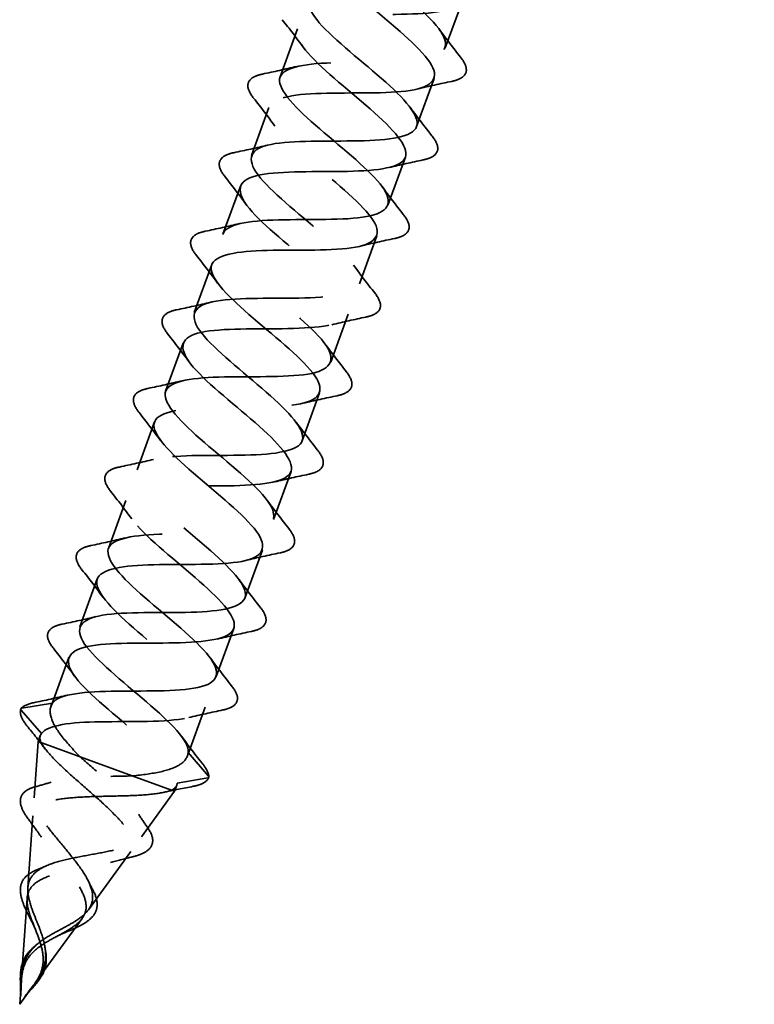
# Model space of a CAD drawing. Units: inches. Extents: x 0.6 to 33.4, y 0.6 to 21.4.
# Drawn here: x 20.3 to 20.9, y 6.2 to 7 of the extents above; entities that cross this region are included whole.
import ezdxf

# ---------------------------------------------------------------- set-up
doc = ezdxf.new("R2010")
doc.units = ezdxf.units.IN
doc.header["$LTSCALE"] = 2
doc.header["$MEASUREMENT"] = 0
doc.linetypes.add('DASHED', pattern=[0.2067, 0.1654, -0.0413])
doc.layers.add('Hidden (ANSI)', color=7, linetype='DASHED', lineweight=35)

msp = doc.modelspace()

# ---------------------------------------------------------------- linework, layer by layer
at = {"layer": 'Hidden (ANSI)', "ltscale": 0.041803}
for p, q in [((20.65785, 7.04287), (20.6428, 7.00152)), ((20.51576, 7.01796), (20.50071, 6.97662)), ((20.63322, 6.97521), (20.61817, 6.93386)), ((20.49113, 6.9503), (20.47608, 6.90896)), ((20.60859, 6.90755), (20.59355, 6.86621)), ((20.46651, 6.88265), (20.45146, 6.8413)), ((20.58397, 6.83989), (20.56892, 6.79855)), ((20.44188, 6.81499), (20.42683, 6.77364)), ((20.55934, 6.77224), (20.54429, 6.73089)), ((20.41726, 6.74733), (20.40221, 6.70598)), ((20.53472, 6.70458), (20.51967, 6.66323)), ((20.39263, 6.67967), (20.37758, 6.63833)), ((20.51009, 6.63692), (20.49504, 6.59557)), ((20.36801, 6.61202), (20.35296, 6.57067)), ((20.48547, 6.56926), (20.47042, 6.52792)), ((20.34338, 6.54436), (20.32833, 6.50301)), ((20.46084, 6.50161), (20.44579, 6.46026))]:
    msp.add_line(p, q, dxfattribs=at)
at = {"layer": 'Hidden (ANSI)', "ltscale": 0.042268}
for p, q in [((20.31875, 6.4767), (20.30354, 6.43489)), ((20.43622, 6.43395), (20.421, 6.39214))]:
    msp.add_line(p, q, dxfattribs=at)
at = {"layer": 'Hidden (ANSI)', "ltscale": 0.025525}
for p, q in [((20.30485, 6.43749), (20.27841, 6.43315)), ((20.27781, 6.4315), (20.29527, 6.41118)), ((20.42167, 6.39497), (20.43913, 6.37465)), ((20.43853, 6.37301), (20.41209, 6.36866))]:
    msp.add_line(p, q, dxfattribs=at)
at = {"layer": 'Hidden (ANSI)', "ltscale": 0.005162}
for p, q in [((20.2943, 6.4095), (20.29241, 6.40431)), ((20.41176, 6.36675), (20.40987, 6.36156))]:
    msp.add_line(p, q, dxfattribs=at)
at = {"layer": 'Hidden (ANSI)', "ltscale": 0.046093}
for p, q in [((20.28902, 6.35592), (20.29241, 6.40431)), ((20.38136, 6.32232), (20.40987, 6.36156))]:
    msp.add_line(p, q, dxfattribs=at)
at = {"layer": 'Hidden (ANSI)', "ltscale": 0.11665}
msp.add_line((20.29241, 6.40431), (20.3735, 6.37479), dxfattribs=at)
at = {"layer": 'Hidden (ANSI)', "ltscale": 0.052131}
msp.add_line((20.3735, 6.37479), (20.4072, 6.36253), dxfattribs=at)
at = {"layer": 'Hidden (ANSI)', "ltscale": 0.017913}
msp.add_line((20.4072, 6.36253), (20.40987, 6.36156), dxfattribs=at)
at = {"layer": 'Hidden (ANSI)', "ltscale": 0.058931}
for p, q in [((20.2836, 6.27842), (20.28793, 6.34026)), ((20.33569, 6.25946), (20.37213, 6.30961))]:
    msp.add_line(p, q, dxfattribs=at)
at = {"layer": 'Hidden (ANSI)', "ltscale": 0.065251}
for p, q in [((20.27818, 6.20093), (20.28297, 6.26938)), ((20.29003, 6.19661), (20.33036, 6.25213))]:
    msp.add_line(p, q, dxfattribs=at)
at = {"layer": 'Hidden (ANSI)', "ltscale": 0.019362}
for q in [(20.27802, 6.1985), (20.2886, 6.19465)]:
    msp.add_line((20.27659, 6.17811), q, dxfattribs=at)
at = {"layer": 'Hidden (ANSI)', "ltscale": 0.001921}
for centre, major_axis, start_param, end_param in [((20.27857, 6.43216), (-0.000157, 0.000986), 0, 2.12231), ((20.43837, 6.37399), (0.000754, 0.000654), 4.160875, 6.283185)]:
    msp.add_ellipse(centre, major_axis=major_axis, ratio=0.997126, start_param=start_param, end_param=end_param, dxfattribs=at)
at = {"layer": 'Hidden (ANSI)', "ltscale": 1.061591}
msp.add_open_spline([(20.81484, 7.83441), (20.81432, 7.83402), (20.81384, 7.83362), (20.81343, 7.83319), (20.80606, 7.82573), (20.81552, 7.81215), (20.83378, 7.79536), (20.85204, 7.77857), (20.87749, 7.75917), (20.89201, 7.74374), (20.90654, 7.72831), (20.90881, 7.71735), (20.89533, 7.71211), (20.88185, 7.70687), (20.85339, 7.70709), (20.82585, 7.70697), (20.79832, 7.70685), (20.77352, 7.70574), (20.76505, 7.69868), (20.75658, 7.69162), (20.76483, 7.67848), (20.78254, 7.66189), (20.80025, 7.6453), (20.82584, 7.62585), (20.84112, 7.61014), (20.85639, 7.59444), (20.85996, 7.583), (20.84751, 7.57739), (20.83506, 7.57178), (20.80729, 7.57175), (20.77965, 7.57167), (20.75202, 7.57158), (20.72635, 7.57078), (20.7168, 7.56412), (20.70724, 7.55746), (20.71425, 7.54476), (20.73136, 7.52839), (20.74848, 7.51203), (20.77415, 7.49254), (20.79014, 7.47658), (20.80612, 7.46062), (20.81098, 7.44871), (20.79958, 7.44272), (20.78818, 7.43673), (20.76113, 7.43643), (20.73346, 7.43636), (20.70578, 7.43629), (20.6793, 7.43579), (20.66866, 7.42952), (20.65802, 7.42325), (20.66379, 7.41101), (20.68026, 7.39487), (20.69673, 7.37874), (20.72243, 7.35924), (20.73908, 7.34304), (20.75574, 7.32684), (20.76186, 7.31447), (20.75153, 7.30809), (20.74119, 7.30171), (20.71493, 7.30112), (20.68726, 7.30105), (20.65959, 7.30098), (20.63234, 7.30076), (20.62064, 7.29488), (20.60895, 7.28899), (20.61344, 7.27722), (20.62922, 7.26133), (20.64501, 7.24544), (20.67067, 7.22596), (20.68796, 7.20953), (20.70524, 7.19309), (20.71261, 7.18027), (20.70336, 7.1735), (20.6941, 7.16672), (20.66868, 7.16584), (20.64107, 7.16574), (20.61346, 7.16565), (20.58548, 7.16569), (20.57274, 7.16019), (20.56, 7.15468), (20.5632, 7.14338), (20.57827, 7.12775), (20.59334, 7.11213), (20.6189, 7.09268), (20.63676, 7.07604), (20.65463, 7.05939), (20.66323, 7.04612), (20.65507, 7.03895), (20.64691, 7.03178), (20.62236, 7.03057), (20.59486, 7.03044), (20.56736, 7.03031), (20.53872, 7.03059), (20.52496, 7.02546), (20.51119, 7.02033), (20.51309, 7.0095), (20.52739, 6.99415), (20.5417, 6.9788), (20.5671, 6.95941), (20.58551, 6.94257), (20.60392, 6.92573), (20.61371, 6.91202), (20.60666, 6.90445), (20.5996, 6.89688), (20.57598, 6.89533), (20.54864, 6.89514), (20.5213, 6.89495), (20.49205, 6.89546), (20.47728, 6.89069), (20.46252, 6.88592), (20.4631, 6.87557), (20.47661, 6.86051), (20.49012, 6.84545), (20.51529, 6.82615), (20.5342, 6.80913), (20.5531, 6.79211), (20.56407, 6.77797), (20.55812, 6.76999), (20.55218, 6.76202), (20.52953, 6.76012), (20.5024, 6.75985), (20.47527, 6.75958), (20.44546, 6.76029), (20.42972, 6.75588), (20.41397, 6.75147), (20.41323, 6.7416), (20.42591, 6.72684), (20.43858, 6.71209), (20.46348, 6.69289), (20.48283, 6.6757), (20.50218, 6.65852), (20.51429, 6.64397), (20.50947, 6.63558), (20.50464, 6.6272), (20.483, 6.62493), (20.45613, 6.62457), (20.42927, 6.62421), (20.39895, 6.6251), (20.38226, 6.62104), (20.36556, 6.61697), (20.3635, 6.60758), (20.37531, 6.59314), (20.38711, 6.5787), (20.41167, 6.55962), (20.43142, 6.54229), (20.45117, 6.52496), (20.46439, 6.51001), (20.46069, 6.50122), (20.45698, 6.49242), (20.43639, 6.48978), (20.40983, 6.4893), (20.38328, 6.48882), (20.35252, 6.48988), (20.3349, 6.48615), (20.31729, 6.48242), (20.31389, 6.47352), (20.3248, 6.4594), (20.33571, 6.44529), (20.35986, 6.42636), (20.37997, 6.4089), (20.39883, 6.39252), (20.41275, 6.37794), (20.41209, 6.36866)], degree=3, knots=[8.661196, 8.661196, 8.661196, 8.661196, 8.73214, 8.73214, 8.73214, 9.979589, 9.979589, 9.979589, 11.227038, 11.227038, 11.227038, 12.474486, 12.474486, 12.474486, 13.721935, 13.721935, 13.721935, 14.969384, 14.969384, 14.969384, 16.216832, 16.216832, 16.216832, 17.464281, 17.464281, 17.464281, 18.711729, 18.711729, 18.711729, 19.959178, 19.959178, 19.959178, 21.206627, 21.206627, 21.206627, 22.454075, 22.454075, 22.454075, 23.701524, 23.701524, 23.701524, 24.948973, 24.948973, 24.948973, 26.196421, 26.196421, 26.196421, 27.44387, 27.44387, 27.44387, 28.691319, 28.691319, 28.691319, 29.938767, 29.938767, 29.938767, 31.186216, 31.186216, 31.186216, 32.433664, 32.433664, 32.433664, 33.681113, 33.681113, 33.681113, 34.928562, 34.928562, 34.928562, 36.17601, 36.17601, 36.17601, 37.423459, 37.423459, 37.423459, 38.670908, 38.670908, 38.670908, 39.918356, 39.918356, 39.918356, 41.165805, 41.165805, 41.165805, 42.413253, 42.413253, 42.413253, 43.660702, 43.660702, 43.660702, 44.908151, 44.908151, 44.908151, 46.155599, 46.155599, 46.155599, 47.403048, 47.403048, 47.403048, 48.650497, 48.650497, 48.650497, 49.897945, 49.897945, 49.897945, 51.145394, 51.145394, 51.145394, 52.392843, 52.392843, 52.392843, 53.640291, 53.640291, 53.640291, 54.88774, 54.88774, 54.88774, 56.135188, 56.135188, 56.135188, 57.382637, 57.382637, 57.382637, 58.630086, 58.630086, 58.630086, 59.877534, 59.877534, 59.877534, 61.124983, 61.124983, 61.124983, 62.372432, 62.372432, 62.372432, 63.61988, 63.61988, 63.61988, 64.867329, 64.867329, 64.867329, 66.114777, 66.114777, 66.114777, 67.362226, 67.362226, 67.362226, 68.609675, 68.609675, 68.609675, 69.857123, 69.857123, 69.857123, 71.104572, 71.104572, 71.104572, 72.352021, 72.352021, 72.352021, 73.599469, 73.599469, 73.599469, 74.769905, 74.769905, 74.769905, 74.769905], dxfattribs=at)
at = {"layer": 'Hidden (ANSI)', "ltscale": 1.04196}
msp.add_open_spline([(20.30485, 6.43749), (20.31066, 6.44552), (20.3332, 6.44746), (20.3603, 6.44773), (20.3874, 6.44801), (20.41727, 6.44728), (20.43313, 6.45165), (20.44898, 6.45602), (20.44988, 6.46584), (20.4373, 6.48055), (20.42473, 6.49527), (20.39987, 6.51446), (20.38047, 6.53166), (20.36107, 6.54887), (20.34882, 6.56346), (20.35352, 6.5719), (20.35821, 6.58033), (20.37974, 6.58264), (20.40657, 6.58301), (20.4334, 6.58339), (20.46377, 6.58248), (20.48057, 6.5865), (20.49738, 6.59053), (20.4996, 6.59986), (20.4879, 6.61426), (20.47619, 6.62866), (20.45168, 6.64773), (20.43189, 6.66507), (20.41209, 6.68242), (20.39874, 6.69742), (20.40231, 6.70626), (20.40589, 6.7151), (20.42636, 6.71779), (20.45287, 6.71828), (20.47938, 6.71877), (20.51019, 6.7177), (20.52792, 6.72139), (20.54564, 6.72508), (20.54919, 6.73393), (20.53839, 6.748), (20.52759, 6.76208), (20.50348, 6.78099), (20.48334, 6.79846), (20.4632, 6.81594), (20.44878, 6.83133), (20.45123, 6.84058), (20.45368, 6.84983), (20.47307, 6.85291), (20.49921, 6.85354), (20.52536, 6.85416), (20.55655, 6.85295), (20.57516, 6.85632), (20.59377, 6.85968), (20.59865, 6.86805), (20.58878, 6.88178), (20.57891, 6.89552), (20.55527, 6.91426), (20.53484, 6.93184), (20.5144, 6.94942), (20.49894, 6.96519), (20.50027, 6.97485), (20.5016, 6.9845), (20.51987, 6.988), (20.5456, 6.98877), (20.57133, 6.98955), (20.60284, 6.98822), (20.62231, 6.99128), (20.64178, 6.99433), (20.64798, 7.00222), (20.63907, 7.0156), (20.63016, 7.02899), (20.60704, 7.04754), (20.58636, 7.06521), (20.56568, 7.08288), (20.54922, 7.09901), (20.54944, 7.10907), (20.54965, 7.11914), (20.56676, 7.12305), (20.59203, 7.124), (20.6173, 7.12494), (20.64907, 7.12352), (20.66936, 7.12627), (20.68965, 7.12903), (20.69718, 7.13643), (20.68925, 7.14946), (20.68133, 7.16248), (20.65879, 7.18083), (20.63791, 7.19857), (20.61703, 7.21631), (20.59962, 7.23279), (20.59873, 7.24325), (20.59783, 7.25372), (20.61376, 7.25807), (20.63852, 7.2592), (20.66328, 7.26033), (20.69525, 7.25883), (20.71633, 7.2613), (20.7374, 7.26377), (20.74624, 7.2707), (20.73933, 7.28335), (20.73241, 7.29601), (20.7105, 7.31413), (20.68947, 7.33192), (20.66845, 7.34972), (20.65013, 7.36652), (20.64814, 7.37739), (20.64614, 7.38826), (20.66086, 7.39304), (20.68506, 7.39438), (20.70927, 7.39571), (20.74138, 7.39416), (20.76321, 7.39636), (20.78503, 7.39856), (20.79517, 7.40501), (20.78928, 7.41729), (20.7834, 7.42958), (20.76217, 7.44744), (20.74105, 7.46527), (20.71994, 7.4831), (20.70076, 7.50022), (20.69767, 7.51149), (20.69458, 7.52275), (20.70807, 7.52798), (20.73167, 7.52953), (20.75528, 7.53108), (20.78748, 7.52951), (20.81001, 7.53145), (20.83254, 7.53339), (20.84396, 7.53937), (20.83913, 7.55127), (20.83429, 7.56317), (20.8138, 7.58077), (20.79264, 7.59862), (20.77148, 7.61646), (20.75148, 7.63388), (20.74732, 7.64553), (20.74316, 7.65719), (20.75539, 7.66288), (20.77835, 7.66466), (20.80131, 7.66645), (20.83353, 7.66486), (20.85673, 7.66656), (20.87993, 7.66826), (20.89262, 7.67378), (20.88885, 7.68529), (20.88508, 7.69681), (20.86538, 7.71412), (20.84423, 7.73196), (20.82308, 7.7498), (20.80231, 7.7675), (20.79709, 7.77954), (20.79187, 7.79158), (20.80282, 7.79774), (20.8251, 7.79977), (20.84738, 7.8018), (20.87956, 7.80023), (20.90338, 7.8017), (20.90376, 7.80172), (20.90413, 7.80175), (20.9045, 7.80177)], degree=3, knots=[-74.769905, -74.769905, -74.769905, -74.769905, -73.522457, -73.522457, -73.522457, -72.275008, -72.275008, -72.275008, -71.027559, -71.027559, -71.027559, -69.780111, -69.780111, -69.780111, -68.532662, -68.532662, -68.532662, -67.285213, -67.285213, -67.285213, -66.037765, -66.037765, -66.037765, -64.790316, -64.790316, -64.790316, -63.542867, -63.542867, -63.542867, -62.295419, -62.295419, -62.295419, -61.04797, -61.04797, -61.04797, -59.800522, -59.800522, -59.800522, -58.553073, -58.553073, -58.553073, -57.305624, -57.305624, -57.305624, -56.058176, -56.058176, -56.058176, -54.810727, -54.810727, -54.810727, -53.563278, -53.563278, -53.563278, -52.31583, -52.31583, -52.31583, -51.068381, -51.068381, -51.068381, -49.820933, -49.820933, -49.820933, -48.573484, -48.573484, -48.573484, -47.326035, -47.326035, -47.326035, -46.078587, -46.078587, -46.078587, -44.831138, -44.831138, -44.831138, -43.583689, -43.583689, -43.583689, -42.336241, -42.336241, -42.336241, -41.088792, -41.088792, -41.088792, -39.841343, -39.841343, -39.841343, -38.593895, -38.593895, -38.593895, -37.346446, -37.346446, -37.346446, -36.098998, -36.098998, -36.098998, -34.851549, -34.851549, -34.851549, -33.6041, -33.6041, -33.6041, -32.356652, -32.356652, -32.356652, -31.109203, -31.109203, -31.109203, -29.861754, -29.861754, -29.861754, -28.614306, -28.614306, -28.614306, -27.366857, -27.366857, -27.366857, -26.119409, -26.119409, -26.119409, -24.87196, -24.87196, -24.87196, -23.624511, -23.624511, -23.624511, -22.377063, -22.377063, -22.377063, -21.129614, -21.129614, -21.129614, -19.882165, -19.882165, -19.882165, -18.634717, -18.634717, -18.634717, -17.387268, -17.387268, -17.387268, -16.139819, -16.139819, -16.139819, -14.892371, -14.892371, -14.892371, -13.644922, -13.644922, -13.644922, -12.397474, -12.397474, -12.397474, -11.150025, -11.150025, -11.150025, -9.902576, -9.902576, -9.902576, -9.882927, -9.882927, -9.882927, -9.882927], dxfattribs=at)
at = {"layer": 'Hidden (ANSI)', "ltscale": 1.174329}
msp.add_open_spline([(20.63907, 7.35619), (20.63822, 7.35411), (20.6382, 7.35172), (20.6391, 7.34901), (20.64291, 7.33748), (20.66265, 7.32015), (20.6838, 7.30231), (20.70496, 7.28447), (20.72569, 7.26678), (20.73087, 7.25476), (20.73605, 7.24273), (20.72504, 7.2366), (20.70273, 7.23457), (20.68042, 7.23255), (20.64825, 7.23412), (20.62444, 7.23264), (20.60064, 7.23117), (20.58675, 7.22608), (20.58949, 7.21494), (20.59222, 7.20381), (20.61113, 7.18678), (20.63222, 7.16897), (20.65331, 7.15115), (20.67477, 7.1332), (20.68099, 7.12079), (20.68721, 7.10838), (20.67749, 7.10178), (20.65591, 7.0995), (20.63432, 7.09721), (20.60224, 7.09874), (20.57785, 7.09748), (20.55347, 7.09621), (20.53835, 7.09157), (20.53999, 7.08084), (20.54163, 7.0701), (20.55966, 7.05339), (20.58064, 7.03562), (20.60163, 7.01784), (20.62375, 6.99964), (20.63099, 6.98687), (20.63824, 6.97409), (20.62982, 6.96701), (20.609, 6.96445), (20.58817, 6.96189), (20.55626, 6.96336), (20.53133, 6.96229), (20.5064, 6.96122), (20.49009, 6.95702), (20.49062, 6.94668), (20.49116, 6.93635), (20.50826, 6.91998), (20.52908, 6.90226), (20.5499, 6.88454), (20.57264, 6.86613), (20.58089, 6.85298), (20.58913, 6.83984), (20.58203, 6.83228), (20.562, 6.82943), (20.54198, 6.82658), (20.51028, 6.82797), (20.48486, 6.82708), (20.45944, 6.8262), (20.44195, 6.82242), (20.44137, 6.81249), (20.4408, 6.80256), (20.45693, 6.78654), (20.47754, 6.7689), (20.49815, 6.75126), (20.52145, 6.73264), (20.53067, 6.71914), (20.53989, 6.70564), (20.53412, 6.6976), (20.51492, 6.69445), (20.49573, 6.69129), (20.46431, 6.69258), (20.43844, 6.69186), (20.41257, 6.69113), (20.39394, 6.68777), (20.39225, 6.67825), (20.39056, 6.66872), (20.40568, 6.65307), (20.42603, 6.63553), (20.44638, 6.61798), (20.47017, 6.59918), (20.48035, 6.58533), (20.49052, 6.57149), (20.48607, 6.56297), (20.46774, 6.5595), (20.44942, 6.55603), (20.41834, 6.55719), (20.39207, 6.55661), (20.3658, 6.55603), (20.34606, 6.55308), (20.34325, 6.54396), (20.34043, 6.53484), (20.35451, 6.51958), (20.37455, 6.50214), (20.39458, 6.48471), (20.41882, 6.46575), (20.42992, 6.45157), (20.44102, 6.43739), (20.4379, 6.42838), (20.42047, 6.42458), (20.40304, 6.42078), (20.37237, 6.42181), (20.34574, 6.42136), (20.32077, 6.42093), (20.30073, 6.41871), (20.29527, 6.41118)], degree=3, knots=[30.892328, 30.892328, 30.892328, 30.892328, 31.186216, 31.186216, 31.186216, 32.433664, 32.433664, 32.433664, 33.681113, 33.681113, 33.681113, 34.928562, 34.928562, 34.928562, 36.17601, 36.17601, 36.17601, 37.423459, 37.423459, 37.423459, 38.670908, 38.670908, 38.670908, 39.918356, 39.918356, 39.918356, 41.165805, 41.165805, 41.165805, 42.413253, 42.413253, 42.413253, 43.660702, 43.660702, 43.660702, 44.908151, 44.908151, 44.908151, 46.155599, 46.155599, 46.155599, 47.403048, 47.403048, 47.403048, 48.650497, 48.650497, 48.650497, 49.897945, 49.897945, 49.897945, 51.145394, 51.145394, 51.145394, 52.392843, 52.392843, 52.392843, 53.640291, 53.640291, 53.640291, 54.88774, 54.88774, 54.88774, 56.135188, 56.135188, 56.135188, 57.382637, 57.382637, 57.382637, 58.630086, 58.630086, 58.630086, 59.877534, 59.877534, 59.877534, 61.124983, 61.124983, 61.124983, 62.372432, 62.372432, 62.372432, 63.61988, 63.61988, 63.61988, 64.867329, 64.867329, 64.867329, 66.114777, 66.114777, 66.114777, 67.362226, 67.362226, 67.362226, 68.609675, 68.609675, 68.609675, 69.857123, 69.857123, 69.857123, 71.104572, 71.104572, 71.104572, 72.352021, 72.352021, 72.352021, 73.599469, 73.599469, 73.599469, 74.769905, 74.769905, 74.769905, 74.769905], dxfattribs=at)
at = {"layer": 'Hidden (ANSI)', "ltscale": 1.141031}
msp.add_open_spline([(20.42167, 6.39497), (20.42237, 6.40486), (20.40635, 6.42083), (20.38577, 6.43846), (20.36519, 6.45609), (20.34184, 6.47474), (20.3325, 6.48828), (20.32316, 6.50182), (20.32879, 6.50991), (20.34788, 6.5131), (20.36697, 6.51629), (20.39835, 6.51501), (20.42427, 6.51572), (20.45019, 6.51643), (20.46895, 6.51974), (20.47078, 6.52922), (20.4726, 6.5387), (20.4576, 6.5543), (20.43728, 6.57183), (20.41697, 6.58937), (20.39312, 6.60819), (20.38283, 6.62208), (20.37255, 6.63596), (20.37685, 6.64454), (20.39507, 6.64805), (20.41329, 6.65156), (20.44432, 6.6504), (20.47064, 6.65097), (20.49695, 6.65153), (20.51682, 6.65444), (20.51977, 6.66351), (20.52271, 6.67258), (20.50876, 6.6878), (20.48876, 6.70522), (20.46877, 6.72264), (20.44448, 6.74162), (20.43327, 6.75584), (20.42207, 6.77006), (20.42503, 6.77912), (20.44236, 6.78296), (20.45968, 6.78679), (20.4903, 6.78579), (20.51696, 6.78623), (20.54362, 6.78667), (20.56456, 6.78919), (20.56863, 6.79785), (20.5727, 6.80651), (20.55983, 6.82133), (20.5402, 6.83862), (20.52058, 6.8559), (20.4959, 6.87502), (20.48381, 6.88957), (20.47172, 6.90411), (20.47335, 6.91365), (20.48974, 6.91783), (20.50613, 6.92201), (20.53629, 6.92117), (20.56325, 6.9215), (20.5902, 6.92183), (20.61218, 6.92397), (20.61737, 6.93223), (20.62256, 6.94048), (20.61081, 6.9549), (20.5916, 6.97203), (20.57239, 6.98917), (20.54739, 7.0084), (20.53445, 7.02326), (20.5215, 7.03811), (20.52181, 7.04814), (20.53724, 7.05267), (20.55267, 7.05719), (20.5823, 7.05655), (20.60951, 7.05679), (20.63671, 7.05703), (20.65968, 7.05881), (20.66598, 7.06665), (20.67229, 7.0745), (20.6617, 7.0885), (20.64295, 7.10546), (20.6242, 7.12243), (20.59894, 7.14176), (20.58517, 7.15692), (20.5714, 7.17207), (20.57039, 7.18258), (20.58484, 7.18746), (20.59928, 7.19235), (20.62834, 7.19191), (20.65574, 7.19208), (20.68314, 7.19225), (20.70706, 7.19368), (20.71448, 7.20113), (20.72189, 7.20857), (20.71248, 7.22213), (20.69424, 7.23891), (20.676, 7.25569), (20.65055, 7.2751), (20.63599, 7.29054), (20.62143, 7.30598), (20.61911, 7.31697), (20.63255, 7.32222), (20.64598, 7.32747), (20.67441, 7.32726), (20.70196, 7.32738), (20.70683, 7.3274), (20.71162, 7.32745), (20.71625, 7.32756)], degree=3, knots=[-74.769905, -74.769905, -74.769905, -74.769905, -73.522457, -73.522457, -73.522457, -72.275008, -72.275008, -72.275008, -71.027559, -71.027559, -71.027559, -69.780111, -69.780111, -69.780111, -68.532662, -68.532662, -68.532662, -67.285213, -67.285213, -67.285213, -66.037765, -66.037765, -66.037765, -64.790316, -64.790316, -64.790316, -63.542867, -63.542867, -63.542867, -62.295419, -62.295419, -62.295419, -61.04797, -61.04797, -61.04797, -59.800522, -59.800522, -59.800522, -58.553073, -58.553073, -58.553073, -57.305624, -57.305624, -57.305624, -56.058176, -56.058176, -56.058176, -54.810727, -54.810727, -54.810727, -53.563278, -53.563278, -53.563278, -52.31583, -52.31583, -52.31583, -51.068381, -51.068381, -51.068381, -49.820933, -49.820933, -49.820933, -48.573484, -48.573484, -48.573484, -47.326035, -47.326035, -47.326035, -46.078587, -46.078587, -46.078587, -44.831138, -44.831138, -44.831138, -43.583689, -43.583689, -43.583689, -42.336241, -42.336241, -42.336241, -41.088792, -41.088792, -41.088792, -39.841343, -39.841343, -39.841343, -38.593895, -38.593895, -38.593895, -37.346446, -37.346446, -37.346446, -36.098998, -36.098998, -36.098998, -34.851549, -34.851549, -34.851549, -33.6041, -33.6041, -33.6041, -32.356652, -32.356652, -32.356652, -32.135875, -32.135875, -32.135875, -32.135875], dxfattribs=at)
at = {"layer": 'Hidden (ANSI)', "ltscale": 0.028699}
for points in [[(20.52083, 7.00195), (20.51492, 7.01002), (20.50878, 7.01798), (20.50256, 7.02588)], [(20.63772, 7.01753), (20.64363, 7.00947), (20.64977, 7.0015), (20.656, 6.9936)], [(20.48551, 6.97903), (20.49535, 6.98108), (20.50518, 6.98324), (20.51489, 6.98562)], [(20.64842, 6.97279), (20.63858, 6.97074), (20.62875, 6.96859), (20.61904, 6.96621)], [(20.49621, 6.9343), (20.4903, 6.94236), (20.48416, 6.95033), (20.47793, 6.95823)], [(20.6131, 6.94987), (20.61901, 6.94181), (20.62515, 6.93384), (20.63137, 6.92594)], [(20.46088, 6.91138), (20.47073, 6.91343), (20.48055, 6.91558), (20.49026, 6.91796)], [(20.6238, 6.90514), (20.61395, 6.90308), (20.60413, 6.90093), (20.59442, 6.89855)], [(20.47158, 6.86664), (20.46567, 6.8747), (20.45953, 6.88267), (20.45331, 6.89057)], [(20.58847, 6.88221), (20.59438, 6.87415), (20.60052, 6.86618), (20.60675, 6.85828)], [(20.43625, 6.84372), (20.4461, 6.84577), (20.45592, 6.84792), (20.46564, 6.8503)], [(20.59917, 6.83748), (20.58933, 6.83543), (20.5795, 6.83327), (20.56979, 6.83089)], [(20.44696, 6.79898), (20.44105, 6.80704), (20.43491, 6.81501), (20.42868, 6.82291)], [(20.56385, 6.81456), (20.56976, 6.80649), (20.5759, 6.79853), (20.58212, 6.79063)], [(20.41163, 6.77606), (20.42148, 6.77811), (20.4313, 6.78027), (20.44101, 6.78264)], [(20.57455, 6.76982), (20.5647, 6.76777), (20.55488, 6.76561), (20.54517, 6.76323)], [(20.42233, 6.73132), (20.41642, 6.73939), (20.41028, 6.74735), (20.40406, 6.75525)], [(20.53922, 6.7469), (20.54513, 6.73883), (20.55127, 6.73087), (20.5575, 6.72297)], [(20.387, 6.7084), (20.39685, 6.71045), (20.40667, 6.71261), (20.41639, 6.71499)], [(20.54992, 6.70216), (20.54008, 6.70011), (20.53025, 6.69796), (20.52054, 6.69558)], [(20.39771, 6.66366), (20.39179, 6.67173), (20.38565, 6.67969), (20.37943, 6.68759)], [(20.51459, 6.67924), (20.52051, 6.67118), (20.52665, 6.66321), (20.53287, 6.65531)], [(20.36238, 6.64074), (20.37222, 6.64279), (20.38205, 6.64495), (20.39176, 6.64733)], [(20.5253, 6.6345), (20.51545, 6.63245), (20.50563, 6.6303), (20.49592, 6.62792)], [(20.37308, 6.59601), (20.36717, 6.60407), (20.36103, 6.61204), (20.3548, 6.61994)], [(20.48997, 6.61158), (20.49588, 6.60352), (20.50202, 6.59555), (20.50824, 6.58765)], [(20.33775, 6.57309), (20.3476, 6.57514), (20.35742, 6.57729), (20.36713, 6.57967)], [(20.50067, 6.56685), (20.49082, 6.56479), (20.481, 6.56264), (20.47129, 6.56026)], [(20.34845, 6.52835), (20.34254, 6.53641), (20.3364, 6.54438), (20.33018, 6.55228)], [(20.46534, 6.54393), (20.47125, 6.53586), (20.47739, 6.5279), (20.48362, 6.52)], [(20.31313, 6.50543), (20.32297, 6.50748), (20.3328, 6.50963), (20.34251, 6.51201)], [(20.47605, 6.49919), (20.4662, 6.49714), (20.45638, 6.49498), (20.44666, 6.4926)], [(20.32383, 6.46069), (20.31792, 6.46876), (20.31178, 6.47672), (20.30555, 6.48462)], [(20.44072, 6.47627), (20.44663, 6.4682), (20.45277, 6.46024), (20.45899, 6.45234)], [(20.2885, 6.43777), (20.29835, 6.43982), (20.30817, 6.44198), (20.31788, 6.44435)], [(20.45142, 6.43153), (20.44157, 6.42948), (20.43175, 6.42732), (20.42204, 6.42495)], [(20.41609, 6.40861), (20.422, 6.40055), (20.42814, 6.39258), (20.43437, 6.38468)]]:
    msp.add_open_spline(points, degree=3, dxfattribs=at)
at = {"layer": 'Hidden (ANSI)', "ltscale": 0.076}
for points in [[(20.656, 6.9936), (20.65917, 6.98958), (20.66096, 6.98598), (20.66104, 6.97976), (20.65926, 6.97718), (20.65412, 6.9743), (20.65154, 6.97344), (20.64842, 6.97279)], [(20.47793, 6.95823), (20.47476, 6.96225), (20.47297, 6.96585), (20.47289, 6.97206), (20.47467, 6.97465), (20.47981, 6.97752), (20.48239, 6.97839), (20.48551, 6.97903)], [(20.63137, 6.92594), (20.63454, 6.92192), (20.63634, 6.91832), (20.63641, 6.91211), (20.63464, 6.90952), (20.6295, 6.90665), (20.62691, 6.90578), (20.6238, 6.90514)], [(20.45331, 6.89057), (20.45014, 6.89459), (20.44834, 6.89819), (20.44827, 6.9044), (20.45004, 6.90699), (20.45518, 6.90987), (20.45777, 6.91073), (20.46088, 6.91138)], [(20.60675, 6.85828), (20.60992, 6.85426), (20.61171, 6.85066), (20.61178, 6.84445), (20.61001, 6.84186), (20.60487, 6.83899), (20.60228, 6.83813), (20.59917, 6.83748)], [(20.42868, 6.82291), (20.42551, 6.82693), (20.42372, 6.83053), (20.42364, 6.83675), (20.42542, 6.83933), (20.43056, 6.84221), (20.43314, 6.84307), (20.43625, 6.84372)], [(20.58212, 6.79063), (20.58529, 6.7866), (20.58708, 6.78301), (20.58716, 6.77679), (20.58539, 6.77421), (20.58025, 6.77133), (20.57766, 6.77047), (20.57455, 6.76982)], [(20.40406, 6.75525), (20.40089, 6.75928), (20.39909, 6.76287), (20.39902, 6.76909), (20.40079, 6.77167), (20.40593, 6.77455), (20.40852, 6.77541), (20.41163, 6.77606)], [(20.5575, 6.72297), (20.56067, 6.71895), (20.56246, 6.71535), (20.56253, 6.70913), (20.56076, 6.70655), (20.55562, 6.70367), (20.55303, 6.70281), (20.54992, 6.70216)], [(20.37943, 6.68759), (20.37626, 6.69162), (20.37447, 6.69522), (20.37439, 6.70143), (20.37617, 6.70402), (20.38131, 6.70689), (20.38389, 6.70775), (20.387, 6.7084)], [(20.53287, 6.65531), (20.53604, 6.65129), (20.53783, 6.64769), (20.53791, 6.64148), (20.53614, 6.63889), (20.531, 6.63601), (20.52841, 6.63515), (20.5253, 6.6345)], [(20.3548, 6.61994), (20.35163, 6.62396), (20.34984, 6.62756), (20.34977, 6.63377), (20.35154, 6.63636), (20.35668, 6.63923), (20.35927, 6.6401), (20.36238, 6.64074)], [(20.50824, 6.58765), (20.51141, 6.58363), (20.51321, 6.58003), (20.51328, 6.57382), (20.51151, 6.57123), (20.50637, 6.56836), (20.50378, 6.56749), (20.50067, 6.56685)], [(20.33018, 6.55228), (20.32701, 6.5563), (20.32522, 6.5599), (20.32514, 6.56611), (20.32691, 6.5687), (20.33205, 6.57158), (20.33464, 6.57244), (20.33775, 6.57309)], [(20.48362, 6.52), (20.48679, 6.51597), (20.48858, 6.51237), (20.48866, 6.50616), (20.48688, 6.50357), (20.48174, 6.5007), (20.47916, 6.49984), (20.47605, 6.49919)], [(20.30555, 6.48462), (20.30238, 6.48864), (20.30059, 6.49224), (20.30052, 6.49846), (20.30229, 6.50104), (20.30743, 6.50392), (20.31002, 6.50478), (20.31313, 6.50543)], [(20.45899, 6.45234), (20.46216, 6.44831), (20.46396, 6.44472), (20.46403, 6.4385), (20.46226, 6.43592), (20.45712, 6.43304), (20.45453, 6.43218), (20.45142, 6.43153)]]:
    msp.add_open_spline(points, degree=3, knots=[0, 0, 0, 0, 0.0781017, 0.0781017, 0.1536914, 0.1536914, 0.2021555, 0.2021555, 0.2021555, 0.2021555], dxfattribs=at)
at = {"layer": 'Hidden (ANSI)', "ltscale": 0.028934}
for points in [[(20.27782, 6.43282), (20.2799, 6.43517), (20.28355, 6.43674), (20.2885, 6.43777)], [(20.43437, 6.38468), (20.4375, 6.38071), (20.43928, 6.37715), (20.43937, 6.37402)]]:
    msp.add_open_spline(points, degree=3, dxfattribs=at)
at = {"layer": 'Hidden (ANSI)', "ltscale": 0.083492}
for points, knots in [([(20.32877, 6.39107), (20.32238, 6.39758), (20.31675, 6.40376), (20.30797, 6.41532), (20.30494, 6.42055), (20.3022, 6.42999), (20.30259, 6.43406), (20.30485, 6.43749)], [0.0000005, 0.0000005, 0.0000005, 0.0000005, 0.0741362, 0.0741362, 0.1482724, 0.1482724, 0.2237962, 0.2237962, 0.2237962, 0.2237962]), ([(20.3735, 6.37479), (20.38258, 6.37567), (20.39087, 6.37678), (20.40502, 6.37999), (20.41071, 6.38206), (20.41887, 6.38752), (20.42119, 6.39089), (20.42167, 6.39497)], [0, 0, 0, 0, 0.0741362, 0.0741362, 0.1482724, 0.1482724, 0.2237957, 0.2237957, 0.2237957, 0.2237957])]:
    msp.add_open_spline(points, degree=3, knots=knots, dxfattribs=at)
at = {"layer": 'Hidden (ANSI)', "ltscale": 0.040609}
for points, knots in [([(20.28284, 6.41787), (20.27961, 6.42187), (20.27764, 6.42541), (20.27702, 6.42995), (20.27715, 6.43131), (20.27764, 6.43253)], [0, 0, 0, 0, 0.0741115, 0.0741115, 0.1082247, 0.1082247, 0.1082247, 0.1082247]), ([(20.43932, 6.37368), (20.43852, 6.37125), (20.43638, 6.36934), (20.43121, 6.36706), (20.42877, 6.36635), (20.42591, 6.3658)], [0, 0, 0, 0, 0.0663748, 0.0663748, 0.1082706, 0.1082706, 0.1082706, 0.1082706])]:
    msp.add_open_spline(points, degree=3, knots=knots, dxfattribs=at)
at = {"layer": 'Hidden (ANSI)', "ltscale": 0.024532}
for points in [[(20.29888, 6.39763), (20.29363, 6.40444), (20.28826, 6.41117), (20.28284, 6.41787)], [(20.42591, 6.3658), (20.41746, 6.36415), (20.40902, 6.36244), (20.40062, 6.3606)]]:
    msp.add_open_spline(points, degree=3, dxfattribs=at)
at = {"layer": 'Hidden (ANSI)', "ltscale": 0.025159}
for points in [[(20.29527, 6.41118), (20.29358, 6.40915), (20.29354, 6.40654), (20.29508, 6.40334)], [(20.41209, 6.36866), (20.41208, 6.36602), (20.41043, 6.364), (20.4072, 6.36253)]]:
    msp.add_open_spline(points, degree=3, dxfattribs=at)
at = {"layer": 'Hidden (ANSI)', "ltscale": 0.298754}
for points, knots in [([(20.29508, 6.40334), (20.29717, 6.39947), (20.30071, 6.39507), (20.30993, 6.38539), (20.31545, 6.38024), (20.32744, 6.36953), (20.33373, 6.3641), (20.34594, 6.35328), (20.35173, 6.34801), (20.36175, 6.33795), (20.36592, 6.33326), (20.37186, 6.32465), (20.37365, 6.32081), (20.37446, 6.31403), (20.37357, 6.31114), (20.36917, 6.30621), (20.3658, 6.30419), (20.35704, 6.30079), (20.35184, 6.29942), (20.34032, 6.29695), (20.3342, 6.29588), (20.32193, 6.2936), (20.31595, 6.29244), (20.30495, 6.28961), (20.30004, 6.28801), (20.29192, 6.28401), (20.28876, 6.28171), (20.28443, 6.2762), (20.28325, 6.2731), (20.28283, 6.26755), (20.28295, 6.26547), (20.28364, 6.26113), (20.28419, 6.2589), (20.28491, 6.25656)], [0.000013, 0.000013, 0.000013, 0.000013, 0.0678919, 0.0678919, 0.1336003, 0.1336003, 0.1971392, 0.1971392, 0.2585252, 0.2585252, 0.3177775, 0.3177775, 0.3749189, 0.3749189, 0.4299764, 0.4299764, 0.4829822, 0.4829822, 0.5339755, 0.5339755, 0.5830042, 0.5830042, 0.6301275, 0.6301275, 0.6754201, 0.6754201, 0.7189773, 0.7189773, 0.7609233, 0.7609233, 0.7836789, 0.7836789, 0.8056281, 0.8056281, 0.8056281, 0.8056281]), ([(20.4072, 6.36253), (20.40311, 6.36092), (20.39757, 6.35981), (20.38428, 6.35832), (20.37674, 6.35794), (20.36067, 6.35743), (20.35236, 6.35732), (20.33605, 6.35687), (20.32823, 6.35656), (20.31409, 6.3553), (20.30788, 6.35438), (20.2978, 6.35161), (20.29396, 6.34982), (20.28898, 6.34514), (20.2878, 6.34236), (20.288, 6.33575), (20.28929, 6.33204), (20.29381, 6.3238), (20.29692, 6.3194), (20.30416, 6.31011), (20.30815, 6.30535), (20.31609, 6.29573), (20.31993, 6.29099), (20.32654, 6.28175), (20.32926, 6.27737), (20.33292, 6.26909), (20.33386, 6.2653), (20.33363, 6.25829), (20.33254, 6.25516), (20.32929, 6.25064), (20.32787, 6.24912), (20.32455, 6.24624), (20.32269, 6.24489), (20.32064, 6.24355)], [0, 0, 0, 0, 0.0678915, 0.0678915, 0.1335994, 0.1335994, 0.1971379, 0.1971379, 0.2585235, 0.2585235, 0.3177754, 0.3177754, 0.3749164, 0.3749164, 0.4299735, 0.4299735, 0.4829789, 0.4829789, 0.5339718, 0.5339718, 0.5830001, 0.5830001, 0.6301231, 0.6301231, 0.6754154, 0.6754154, 0.7189723, 0.7189723, 0.7609179, 0.7609179, 0.7836695, 0.7836695, 0.8056149, 0.8056149, 0.8056149, 0.8056149])]:
    msp.add_open_spline(points, degree=3, knots=knots, dxfattribs=at)
at = {"layer": 'Hidden (ANSI)', "ltscale": 0.268931}
for points, knots in [([(20.28574, 6.2644), (20.28424, 6.26927), (20.28341, 6.27366), (20.28372, 6.28177), (20.2849, 6.2853), (20.28955, 6.29156), (20.293, 6.29415), (20.30198, 6.29864), (20.30742, 6.30043), (20.31966, 6.30357), (20.32632, 6.30485), (20.33995, 6.30735), (20.34673, 6.30854), (20.35947, 6.31126), (20.3652, 6.31278), (20.37479, 6.31657), (20.37843, 6.31881), (20.3831, 6.32431), (20.38397, 6.32754), (20.38282, 6.3351), (20.38071, 6.33938), (20.37389, 6.34895), (20.36918, 6.35415), (20.35856, 6.36467), (20.35288, 6.36984), (20.3409, 6.38047), (20.33469, 6.38584), (20.32877, 6.39107)], [0, 0, 0, 0, 0.0450081, 0.0450081, 0.0913332, 0.0913332, 0.1392214, 0.1392214, 0.1888515, 0.1888515, 0.2403568, 0.2403568, 0.2938389, 0.2938389, 0.3493768, 0.3493768, 0.407033, 0.407033, 0.4668581, 0.4668581, 0.528893, 0.528893, 0.5931715, 0.5931715, 0.652477, 0.652477, 0.7139045, 0.7139045, 0.7139045, 0.7139045]), ([(20.32504, 6.2501), (20.32932, 6.25286), (20.33278, 6.2557), (20.33776, 6.2621), (20.33912, 6.26556), (20.33958, 6.27334), (20.3386, 6.27755), (20.33461, 6.28676), (20.33159, 6.29163), (20.32423, 6.3019), (20.31996, 6.30716), (20.31113, 6.31784), (20.30669, 6.32311), (20.29869, 6.33339), (20.29527, 6.33824), (20.29036, 6.3473), (20.28901, 6.35136), (20.28897, 6.35858), (20.29038, 6.3616), (20.29612, 6.36665), (20.30049, 6.36858), (20.31186, 6.37153), (20.31882, 6.37248), (20.33371, 6.37371), (20.34138, 6.37403), (20.3574, 6.37447), (20.3656, 6.37459), (20.3735, 6.37479)], [0, 0, 0, 0, 0.0450081, 0.0450081, 0.0913332, 0.0913332, 0.1392214, 0.1392214, 0.1888515, 0.1888515, 0.2403568, 0.2403568, 0.2938389, 0.2938389, 0.3493768, 0.3493768, 0.407033, 0.407033, 0.4668581, 0.4668581, 0.528893, 0.528893, 0.5931715, 0.5931715, 0.6524712, 0.6524712, 0.7139044, 0.7139044, 0.7139044, 0.7139044])]:
    msp.add_open_spline(points, degree=3, knots=knots, dxfattribs=at)
at = {"layer": 'Hidden (ANSI)', "ltscale": 0.013155}
for points in [[(20.29045, 6.36554), (20.29486, 6.36674), (20.29925, 6.36799), (20.30357, 6.36932)], [(20.37882, 6.34193), (20.38128, 6.33813), (20.38383, 6.33435), (20.38645, 6.3306)]]:
    msp.add_open_spline(points, degree=3, dxfattribs=at)
at = {"layer": 'Hidden (ANSI)', "ltscale": 0.07387}
msp.add_open_spline([(20.28466, 6.33665), (20.2817, 6.34059), (20.27951, 6.34423), (20.27705, 6.35076), (20.27678, 6.35374), (20.27844, 6.35888), (20.2804, 6.36103), (20.2852, 6.36383), (20.28763, 6.36478), (20.29045, 6.36554)], degree=3, knots=[0, 0, 0, 0, 0.0527319, 0.0527319, 0.1058502, 0.1058502, 0.1589785, 0.1589785, 0.1965569, 0.1965569, 0.1965569, 0.1965569], dxfattribs=at)
at = {"layer": 'Hidden (ANSI)', "ltscale": 0.017387}
for points in [[(20.29529, 6.3219), (20.29189, 6.32687), (20.28832, 6.33178), (20.28466, 6.33665)], [(20.37231, 6.30475), (20.36638, 6.30337), (20.36048, 6.3019), (20.35469, 6.30028)]]:
    msp.add_open_spline(points, degree=3, dxfattribs=at)
at = {"layer": 'Hidden (ANSI)', "ltscale": 0.073868}
msp.add_open_spline([(20.38645, 6.3306), (20.38915, 6.32672), (20.39079, 6.32308), (20.39125, 6.31668), (20.39013, 6.31385), (20.38572, 6.30958), (20.38265, 6.30793), (20.37682, 6.3059), (20.37466, 6.30529), (20.37231, 6.30475)], degree=3, knots=[0, 0, 0, 0, 0.060992, 0.060992, 0.1188797, 0.1188797, 0.170667, 0.170667, 0.1964651, 0.1964651, 0.1964651, 0.1964651], dxfattribs=at)
at = {"layer": 'Hidden (ANSI)', "ltscale": 0.057664}
msp.add_open_spline([(20.28083, 6.26199), (20.27925, 6.26568), (20.27808, 6.26916), (20.27696, 6.2755), (20.27699, 6.27843), (20.27844, 6.28375), (20.27994, 6.28618), (20.28425, 6.29032), (20.28712, 6.29207), (20.29094, 6.29373), (20.29141, 6.29392), (20.29188, 6.29411)], degree=3, knots=[0, 0, 0, 0, 0.0361768, 0.0361768, 0.0725103, 0.0725103, 0.1102013, 0.1102013, 0.1482675, 0.1482675, 0.153479, 0.153479, 0.153479, 0.153479], dxfattribs=at)
at = {"layer": 'Hidden (ANSI)', "ltscale": 0.007882}
for points in [[(20.29188, 6.29411), (20.29434, 6.29508), (20.29675, 6.29609), (20.2991, 6.29716)], [(20.33587, 6.28378), (20.33698, 6.28145), (20.33818, 6.27912), (20.33943, 6.2768)]]:
    msp.add_open_spline(points, degree=3, dxfattribs=at)
at = {"layer": 'Hidden (ANSI)', "ltscale": 0.057663}
msp.add_open_spline([(20.33943, 6.2768), (20.3415, 6.273), (20.34284, 6.26929), (20.34351, 6.26262), (20.34294, 6.25955), (20.34011, 6.25429), (20.33797, 6.25198), (20.33294, 6.2482), (20.33025, 6.24661), (20.32726, 6.24509)], degree=3, knots=[0, 0, 0, 0, 0.0438351, 0.0438351, 0.0851487, 0.0851487, 0.1230897, 0.1230897, 0.153398, 0.153398, 0.153398, 0.153398], dxfattribs=at)
at = {"layer": 'Hidden (ANSI)', "ltscale": 0.013582}
for points in [[(20.28658, 6.25017), (20.28445, 6.25428), (20.28241, 6.25829), (20.28083, 6.26199)], [(20.32726, 6.24509), (20.32366, 6.24327), (20.31953, 6.24151), (20.31525, 6.23973)]]:
    msp.add_open_spline(points, degree=3, dxfattribs=at)
at = {"layer": 'Hidden (ANSI)', "ltscale": 0.06438}
for points in [[(20.28491, 6.25656), (20.28618, 6.25239), (20.28794, 6.248), (20.29157, 6.23884), (20.29337, 6.23429), (20.29604, 6.22508), (20.29685, 6.22067), (20.29679, 6.21268), (20.29617, 6.20926), (20.29374, 6.20265), (20.29205, 6.19963), (20.28996, 6.19657)], [(20.32064, 6.24355), (20.31698, 6.24118), (20.31282, 6.23895), (20.30415, 6.23427), (20.29985, 6.23193), (20.29188, 6.22659), (20.28843, 6.22374), (20.28334, 6.21758), (20.28161, 6.21456), (20.27922, 6.20794), (20.27858, 6.20453), (20.27821, 6.20085)]]:
    msp.add_open_spline(points, degree=3, knots=[0, 0, 0, 0, 0.0384965, 0.0384965, 0.0761385, 0.0761385, 0.1133742, 0.1133742, 0.1443613, 0.1443613, 0.1739842, 0.1739842, 0.1739842, 0.1739842], dxfattribs=at)
at = {"layer": 'Hidden (ANSI)', "ltscale": 0.07058}
for points in [[(20.29152, 6.19872), (20.29452, 6.20313), (20.29675, 6.20745), (20.29918, 6.21712), (20.29922, 6.22208), (20.29746, 6.23266), (20.29575, 6.23791), (20.29238, 6.24687), (20.29092, 6.25041), (20.2881, 6.25755), (20.28677, 6.26105), (20.28574, 6.2644)], [(20.2784, 6.2035), (20.27893, 6.2088), (20.28, 6.21354), (20.28436, 6.22251), (20.28752, 6.22634), (20.29566, 6.23332), (20.30034, 6.23624), (20.30869, 6.24093), (20.31209, 6.24271), (20.31884, 6.24636), (20.3221, 6.24819), (20.32504, 6.2501)]]:
    msp.add_open_spline(points, degree=3, knots=[0, 0, 0, 0, 0.0426019, 0.0426019, 0.0863861, 0.0863861, 0.1296822, 0.1296822, 0.1590943, 0.1590943, 0.1899655, 0.1899655, 0.1899655, 0.1899655], dxfattribs=at)
at = {"layer": 'Hidden (ANSI)', "ltscale": 0.008741}
for points in [[(20.29015, 6.24243), (20.28913, 6.24501), (20.28792, 6.24759), (20.28658, 6.25017)], [(20.31525, 6.23973), (20.31257, 6.23862), (20.30998, 6.23742), (20.30755, 6.2361)]]:
    msp.add_open_spline(points, degree=3, dxfattribs=at)
at = {"layer": 'Hidden (ANSI)', "ltscale": 0.030519}
msp.add_open_spline([(20.27717, 6.20247), (20.27729, 6.20622), (20.27776, 6.2098), (20.27978, 6.21622), (20.28132, 6.21916), (20.28488, 6.22377), (20.28668, 6.2256), (20.28868, 6.22727)], degree=3, knots=[0, 0, 0, 0, 0.03029929, 0.03029929, 0.05974712, 0.05974712, 0.08137995, 0.08137995, 0.08137995, 0.08137995], dxfattribs=at)
at = {"layer": 'Hidden (ANSI)', "ltscale": 0.002533}
for points in [[(20.28868, 6.22727), (20.28927, 6.22776), (20.28983, 6.22825), (20.29038, 6.22876)], [(20.29858, 6.22577), (20.29868, 6.22503), (20.29879, 6.22429), (20.29892, 6.22355)]]:
    msp.add_open_spline(points, degree=3, dxfattribs=at)
at = {"layer": 'Hidden (ANSI)', "ltscale": 0.030518}
msp.add_open_spline([(20.29892, 6.22355), (20.29962, 6.21959), (20.29972, 6.21566), (20.29845, 6.20867), (20.29721, 6.20546), (20.29439, 6.20063), (20.29316, 6.19887), (20.29181, 6.19715)], degree=3, knots=[0, 0, 0, 0, 0.03328105, 0.03328105, 0.06359833, 0.06359833, 0.08134844, 0.08134844, 0.08134844, 0.08134844], dxfattribs=at)
at = {"layer": 'Hidden (ANSI)', "ltscale": 0.016151}
for points, knots in [([(20.27745, 6.18568), (20.27748, 6.18951), (20.27725, 6.19346), (20.27712, 6.19901), (20.27711, 6.20077), (20.27717, 6.20247)], [0, 0, 0, 0, 0.02939457, 0.02939457, 0.04320783, 0.04320783, 0.04320783, 0.04320783]), ([(20.29181, 6.19715), (20.28949, 6.19419), (20.28676, 6.19125), (20.28298, 6.18703), (20.28186, 6.18576), (20.28079, 6.18446)], [0, 0, 0, 0, 0.03033553, 0.03033553, 0.0431997, 0.0431997, 0.0431997, 0.0431997])]:
    msp.add_open_spline(points, degree=3, knots=knots, dxfattribs=at)
at = {"layer": 'Hidden (ANSI)', "ltscale": 0.014845}
for points, knots in [([(20.27761, 6.18917), (20.27755, 6.1878), (20.2775, 6.18673), (20.27746, 6.18601), (20.27745, 6.18581), (20.27745, 6.18569), (20.27745, 6.18567), (20.27745, 6.18566), (20.27745, 6.18566), (20.27745, 6.18566), (20.27745, 6.18566), (20.27745, 6.18566), (20.27745, 6.18566), (20.27745, 6.18566), (20.27745, 6.18566), (20.27745, 6.18566), (20.27745, 6.18566), (20.27745, 6.18566), (20.27745, 6.18566), (20.27745, 6.18568), (20.27746, 6.1857), (20.27747, 6.18583), (20.27749, 6.1861), (20.27754, 6.18685), (20.27757, 6.18726), (20.27775, 6.19036), (20.27782, 6.19308), (20.27795, 6.19647), (20.27798, 6.19712), (20.27801, 6.19778)], [0, 0, 0, 0, 0.01044931, 0.01044931, 0.01194909, 0.01194909, 0.01239557, 0.01239557, 0.01245278, 0.01245278, 0.01246865, 0.01246865, 0.01248881, 0.01248881, 0.01251017, 0.01251017, 0.01253691, 0.01253691, 0.01263146, 0.01263146, 0.01326211, 0.01326211, 0.0173102, 0.0173102, 0.02193643, 0.02193643, 0.05252775, 0.05252775, 0.05991272, 0.05991272, 0.05991272, 0.05991272]), ([(20.28291, 6.18723), (20.28207, 6.18615), (20.28143, 6.1853), (20.281, 6.18473), (20.28088, 6.18456), (20.2808, 6.18447), (20.28079, 6.18445), (20.28078, 6.18445), (20.28078, 6.18445), (20.28078, 6.18445), (20.28078, 6.18445), (20.28078, 6.18445), (20.28078, 6.18445), (20.28078, 6.18445), (20.28078, 6.18445), (20.28078, 6.18445), (20.28078, 6.18445), (20.28078, 6.18445), (20.28078, 6.18445), (20.28079, 6.18446), (20.2808, 6.18448), (20.28088, 6.18459), (20.28103, 6.18481), (20.28147, 6.18542), (20.28172, 6.18575), (20.28357, 6.18824), (20.28526, 6.19037), (20.28734, 6.19305), (20.28775, 6.19357), (20.28814, 6.19409)], [0, 0, 0, 0, 0.01044931, 0.01044931, 0.01194909, 0.01194909, 0.01239557, 0.01239557, 0.01245278, 0.01245278, 0.01246865, 0.01246865, 0.01248881, 0.01248881, 0.01251017, 0.01251017, 0.01253691, 0.01253691, 0.01263146, 0.01263146, 0.0132621, 0.0132621, 0.01731014, 0.01731014, 0.02193631, 0.02193631, 0.05252722, 0.05252722, 0.05991209, 0.05991209, 0.05991209, 0.05991209])]:
    msp.add_open_spline(points, degree=3, knots=knots, dxfattribs=at)
at = {"layer": 'Hidden (ANSI)', "ltscale": 0.011227}
for points in [[(20.27821, 6.20085), (20.27809, 6.19962), (20.278, 6.19838), (20.27778, 6.1945), (20.27772, 6.19186), (20.27761, 6.18917)], [(20.28996, 6.19657), (20.28927, 6.19556), (20.28854, 6.19455), (20.28621, 6.19143), (20.28456, 6.18936), (20.28291, 6.18723)]]:
    msp.add_open_spline(points, degree=3, knots=[0, 0, 0, 0, 0.00982631, 0.00982631, 0.03033521, 0.03033521, 0.03033521, 0.03033521], dxfattribs=at)
at = {"layer": 'Hidden (ANSI)', "ltscale": 0.005529}
for points in [[(20.27801, 6.19778), (20.27805, 6.19864), (20.27809, 6.19951), (20.27821, 6.20142), (20.2783, 6.20246), (20.2784, 6.2035)], [(20.28814, 6.19409), (20.28867, 6.19478), (20.28919, 6.19547), (20.29032, 6.19701), (20.29093, 6.19786), (20.29152, 6.19872)]]:
    msp.add_open_spline(points, degree=3, knots=[0, 0, 0, 0, 0.00672291, 0.00672291, 0.01502158, 0.01502158, 0.01502158, 0.01502158], dxfattribs=at)

doc.saveas('drawing.dxf')
